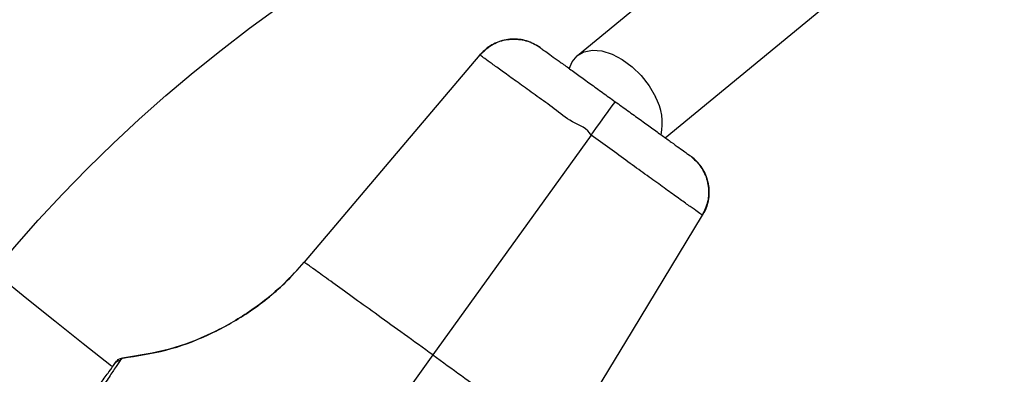
# Model space of a CAD drawing. Units: millimetres. Extents: x 5682 to 23435, y 3609 to 17872.
# Drawn here: x 8258 to 8390, y 13270 to 13318 of the extents above; entities that cross this region are included whole.
import ezdxf

# ---------------------------------------------------------------- set-up
doc = ezdxf.new("R2010")
doc.units = ezdxf.units.MM
doc.linetypes.add('ACAD_ISO03W100', pattern=[30, 12, -18])
doc.linetypes.add('ČERCHOVANÁ', pattern=[25.4, 12.7, -6.35, 0, -6.35])
for name, color, linetype in [('HERNI_PRVEK', 4, 'Continuous'), ('OSA', 7, 'ČERCHOVANÁ'), ('PADOVA_ZONA', 1, 'ACAD_ISO03W100'), ('ZALOZENI', 6, 'Continuous')]:
    doc.layers.add(name, color=color, linetype=linetype)
doc.styles.add('arial', font='arial.ttf')
doc.dimstyles.new('_KOTY_50', dxfattribs={"dimtxt": 125, "dimasz": 75, "dimexe": 50, "dimexo": 50, "dimgap": 50, "dimtad": 1, "dimdec": 0, "dimrnd": 10, "dimdsep": 46, "dimtxsty": 'arial', "dimblk": 'ARCHTICK', "dimcen": -1.5, "dimclrt": 2, "dimadec": 0, "dimazin": 0, "dimtfac": 0.63, "dimtdec": 0, "dimtix": 1, "dimtmove": 2, "dimatfit": 3, "dimldrblk": 'KOTA', "dimfxl": 400, "dimfxlon": 1, "dimtolj": 1, "dimtzin": 0, "dimarcsym": 0})

# ---------------------------------------------------------------- blocks, each defined once
blk = doc.blocks.new('_ArchTick')
at = {"color": 0, "linetype": 'ByBlock', "const_width": 0.15}
blk.add_lwpolyline([(-0.5, -0.5), (0.5, 0.5)], dxfattribs=at)
blk = doc.blocks.new('*D14')
at = {"color": 0, "lineweight": -2, "transparency": 16777216}
for p, q in [((7818.08, 10809.67), (7818.08, 10359.67)), ((10001.43, 10809.67), (10001.43, 10359.67)), ((7818.08, 10409.67), (10001.43, 10409.67))]:
    blk.add_line(p, q, dxfattribs=at)
at = {"layer": 'Defpoints', "color": 0, "transparency": 16777216}
for p in [(10001.43, 14032.8), (7818.08, 14026.73), (10001.43, 10409.67)]:
    blk.add_point(p, dxfattribs=at)
at = {"color": 0, "lineweight": -2, "transparency": 16777216, "xscale": 75, "yscale": 75, "zscale": 75, "rotation": 180}
blk.add_blockref('_ArchTick', (7818.08, 10409.67), dxfattribs=at)
at = {"color": 0, "lineweight": -2, "transparency": 16777216, "xscale": 75, "yscale": 75, "zscale": 75}
blk.add_blockref('_ArchTick', (10001.43, 10409.67), dxfattribs=at)
at = {"color": 2, "transparency": 16777216, "insert": (8909.76, 10523.49), "char_height": 125, "attachment_point": 5, "style": 'arial'}
blk.add_mtext('\\A1;2180', dxfattribs=at)
blk = doc.blocks.new('KOTA')
for p, q in [((-75, -75), (75, 75)), ((0, 75), (0, -75)), ((-75, 0), (75, 0))]:
    blk.add_line(p, q)
blk = doc.blocks.new('*D16')
at = {"color": 0, "lineweight": -2, "transparency": 16777216}
for p, q in [((5807.73, 10511.11), (5807.73, 10061.11)), ((12010.94, 10511.11), (12010.94, 10061.11)), ((5807.73, 10111.11), (12010.94, 10111.11))]:
    blk.add_line(p, q, dxfattribs=at)
at = {"layer": 'Defpoints', "color": 0, "transparency": 16777216}
for p in [(5807.73, 14031.97), (12010.94, 14015.82), (12010.94, 10111.11)]:
    blk.add_point(p, dxfattribs=at)
at = {"color": 0, "lineweight": -2, "transparency": 16777216, "xscale": 75, "yscale": 75, "zscale": 75, "rotation": 180}
blk.add_blockref('_ArchTick', (5807.73, 10111.11), dxfattribs=at)
at = {"color": 0, "lineweight": -2, "transparency": 16777216, "xscale": 75, "yscale": 75, "zscale": 75}
blk.add_blockref('_ArchTick', (12010.94, 10111.11), dxfattribs=at)
at = {"color": 2, "transparency": 16777216, "insert": (8909.33, 10224.93), "char_height": 125, "attachment_point": 5, "style": 'arial'}
blk.add_mtext('\\A1;6200', dxfattribs=at)

msp = doc.modelspace()

# ---------------------------------------------------------------- linework, layer by layer
at = {"layer": 'HERNI_PRVEK'}
for p, q in [((8624.69, 13552.83), (8332.93, 13313.04)), ((8344.73, 13302.03), (8637.16, 13542.38)), ((8334.77, 13302.36), (8313.51, 13272.85)), ((8313.51, 13272.85), (8308.54, 13265.95)), ((8270.78, 13271.7), (8270.99, 13272)), ((8271.81, 13272.42), (8271.49, 13272.1)), ((8271.64, 13272.4), (8271.49, 13272.1)), ((8271.64, 13272.4), (8271.81, 13272.42))]:
    msp.add_line(p, q, dxfattribs=at)
at = {"layer": 'HERNI_PRVEK', "flags": 128}
for points in [[(8331.84, 13311.3), (8332.21, 13312.2), (8332.91, 13313.02), (8333.84, 13313.56), (8334.96, 13313.79), (8336.23, 13313.69), (8337.58, 13313.27), (8338.96, 13312.55), (8340.28, 13311.57), (8341.51, 13310.37), (8342.56, 13309), (8343.41, 13307.53)], [(8319.83, 13313.15), (8308.09, 13299.31), (8296.22, 13285.31)], [(8334.77, 13302.36), (8335.41, 13303.26), (8336.03, 13304.11), (8336.59, 13304.89), (8337.07, 13305.56), (8337.47, 13306.12), (8337.77, 13306.53), (8337.95, 13306.78), (8338.01, 13306.86)], [(8330.8, 13260.4), (8340.32, 13276.1), (8349.73, 13291.61)]]:
    msp.add_lwpolyline(points, dxfattribs=at)
at = {"layer": 'HERNI_PRVEK'}
for centre, radius, start, end in [((8816.58, 13971.25), 930.2, 209.97879, 239.38835), ((8816.58, 13971.25), 887.8, 212.06446, 232.0254), ((8336.97, 13303.94), 7.37, 348.0645, 29.1367), ((8271.57, 13271.13), 0.977, 94.6167, 144.1202)]:
    msp.add_arc(centre, radius, start, end, dxfattribs=at)
for points, knots in [([(8319.83, 13313.15), (8320.31, 13313.62), (8321.29, 13314.57), (8323.24, 13315.27), (8325.28, 13315.32), (8326.87, 13314.82), (8327.67, 13314.3), (8327.91, 13314.14)], [0, 0, 0, 0, 0.225915, 0.451832, 0.677781, 0.903831, 1, 1, 1, 1]), ([(8327.91, 13314.14), (8327.33, 13314.48), (8326.15, 13315.16), (8324.09, 13315.37), (8322.09, 13314.93), (8320.67, 13314.06), (8320.02, 13313.36), (8319.83, 13313.15)], [0, 0, 0, 0, 0.226224, 0.452453, 0.678565, 0.904558, 1, 1, 1, 1]), ([(8327.91, 13314.14), (8327.97, 13314.1), (8328.08, 13314.02), (8328.63, 13313.62), (8329.41, 13313.06), (8330.44, 13312.32), (8331.68, 13311.43), (8333.1, 13310.4), (8334.66, 13309.28), (8336.31, 13308.09), (8337.44, 13307.27), (8338.01, 13306.86)], [0, 0, 0, 0, 0.117367, 0.2282, 0.339038, 0.449215, 0.559395, 0.669548, 0.779697, 0.889849, 1, 1, 1, 1]), ([(8334.77, 13302.36), (8334.77, 13302.36), (8334.3, 13303.29), (8332.07, 13304.03), (8329.84, 13305.98), (8327.48, 13307.59), (8325.39, 13309.12), (8323.56, 13310.43), (8322.04, 13311.53), (8320.89, 13312.37), (8320.05, 13312.98), (8319.91, 13313.09), (8319.83, 13313.15)], [0, 0, 0, 0, 0.000002, 0.109249, 0.218494, 0.32772, 0.43695, 0.546001, 0.65505, 0.764789, 0.87452, 1, 1, 1, 1]), ([(8338.01, 13306.86), (8338.58, 13306.46), (8339.71, 13305.64), (8341.37, 13304.45), (8342.92, 13303.33), (8344.34, 13302.3), (8345.58, 13301.41), (8346.61, 13300.67), (8347.39, 13300.11), (8347.94, 13299.71), (8348.05, 13299.63), (8348.11, 13299.59)], [0, 0, 0, 0, 0.11015, 0.220303, 0.330452, 0.440605, 0.550785, 0.660961, 0.7718, 0.882633, 1, 1, 1, 1]), ([(8349.73, 13291.61), (8349.65, 13291.66), (8349.5, 13291.77), (8348.66, 13292.37), (8347.5, 13293.19), (8345.97, 13294.29), (8344.14, 13295.6), (8342.04, 13297.12), (8339.74, 13298.78), (8337.29, 13300.55), (8335.61, 13301.76), (8334.77, 13302.36)], [0, 0, 0, 0, 0.12548, 0.235211, 0.344951, 0.453999, 0.56305, 0.672281, 0.781507, 0.890753, 1, 1, 1, 1]), ([(8348.11, 13299.59), (8348.62, 13299.14), (8349.64, 13298.24), (8350.49, 13296.35), (8350.7, 13294.32), (8350.33, 13292.69), (8349.87, 13291.86), (8349.73, 13291.61)], [0, 0, 0, 0, 0.226224, 0.452453, 0.678561, 0.904554, 1, 1, 1, 1]), ([(8349.73, 13291.61), (8350.03, 13292.22), (8350.61, 13293.44), (8350.66, 13295.51), (8350.06, 13297.46), (8349.09, 13298.82), (8348.33, 13299.41), (8348.11, 13299.59)], [0, 0, 0, 0, 0.22592, 0.451832, 0.677783, 0.903832, 1, 1, 1, 1]), ([(8296.22, 13285.31), (8295.11, 13284.09), (8292.87, 13281.65), (8288.68, 13278.41), (8283.78, 13275.61), (8278.04, 13273.39), (8273.93, 13272.75), (8271.81, 13272.42)], [0, 0, 0, 0, 0.17401, 0.351511, 0.559585, 0.773042, 1, 1, 1, 1]), ([(8271.81, 13272.42), (8273.77, 13272.72), (8277.72, 13273.32), (8283.42, 13275.43), (8288.81, 13278.45), (8293.1, 13281.84), (8295.36, 13284.35), (8296.22, 13285.31)], [0, 0, 0, 0, 0.2091344, 0.4238754, 0.6408979, 0.8640168, 1, 1, 1, 1]), ([(8313.51, 13272.85), (8312.22, 13273.78), (8309.68, 13275.61), (8306.11, 13278.18), (8302.95, 13280.46), (8300.23, 13282.41), (8298.1, 13283.95), (8296.6, 13285.03), (8296.35, 13285.21), (8296.22, 13285.31)], [0, 0, 0, 0, 0.145463, 0.286001, 0.424331, 0.562225, 0.707202, 0.852859, 1, 1, 1, 1]), ([(8313.51, 13272.85), (8314.8, 13271.92), (8317.34, 13270.09), (8320.91, 13267.52), (8324.07, 13265.24), (8326.79, 13263.29), (8328.92, 13261.75), (8330.42, 13260.67), (8330.67, 13260.49), (8330.8, 13260.4)], [0, 0, 0, 0, 0.145462, 0.286, 0.42433, 0.562224, 0.707202, 0.852859, 1, 1, 1, 1]), ([(8267.63, 13267.26), (8268.07, 13267.9), (8268.96, 13269.19), (8270.14, 13270.81), (8270.55, 13271.38), (8270.78, 13271.7)], [0, 0, 0, 0, 0.301493, 0.608967, 1, 1, 1, 1]), ([(8271.49, 13272.1), (8271.27, 13271.77), (8270.87, 13271.19), (8269.75, 13269.53), (8268.88, 13268.19), (8268.44, 13267.52)], [0, 0, 0, 0, 0.392153, 0.692353, 1, 1, 1, 1]), ([(8270.99, 13272), (8271.07, 13272.08), (8271.22, 13272.25), (8271.46, 13272.36), (8271.61, 13272.39), (8271.64, 13272.4)], [0, 0, 0, 0, 0.4299267, 0.859858, 1, 1, 1, 1])]:
    msp.add_open_spline(points, degree=3, knots=knots, dxfattribs=at)
at = {"layer": 'OSA', "linetype": 'ČERCHOVANÁ', "ltscale": 25}
msp.add_circle((8909.33, 14023.89), 1001.62, dxfattribs=at)
at = {"layer": 'PADOVA_ZONA', "linetype": 'ACAD_ISO03W100', "ltscale": 10}
msp.add_circle((8909.33, 14023.89), 3101.62, dxfattribs=at)
at = {"layer": 'ZALOZENI', "ltscale": 5}
msp.add_circle((8408.52, 13156.46), 200, dxfattribs=at)

# ---------------------------------------------------------------- dimensions: what is measured, and where the dimension line sits
for base, p1, p2, picture, middle in [((10001.43, 10409.67), (7818.08, 14026.73), (10001.43, 14032.8), '*D14', (8909.76, 10523.49)), ((12010.94, 10111.11), (5807.73, 14031.97), (12010.94, 14015.82), '*D16', (8909.33, 10224.93))]:
    dim = msp.add_linear_dim(base=base, p1=p1, p2=p2, dimstyle='_KOTY_50')
    dim.commit()
    dim.dimension.update_dxf_attribs({"geometry": picture, "text_midpoint": middle})

doc.saveas('drawing.dxf')
